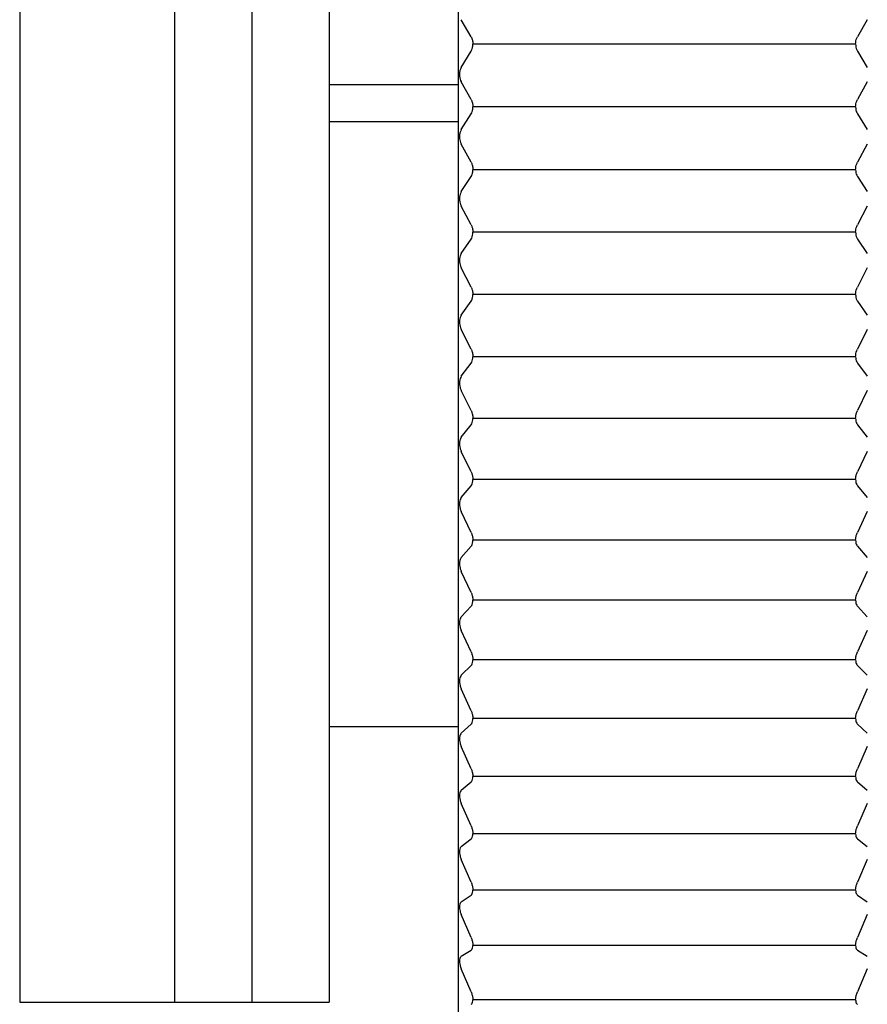
# Model space of a CAD drawing. Units: millimetres. Extents: x -362 to -6, y 15 to 226.
# Drawn here: x -322 to -306, y 169 to 188 of the extents above; entities that cross this region are included whole.
import ezdxf

# ---------------------------------------------------------------- set-up
doc = ezdxf.new("R2010")
doc.units = ezdxf.units.MM
doc.layers.add('中線-ScaleR1', color=3, linetype='Continuous', lineweight=25)

msp = doc.modelspace()

# ---------------------------------------------------------------- linework, layer by layer
at = {"layer": '中線-ScaleR1', "color": 7}
for p, q in [((-313.961, 225.297), (-313.961, 151.297)), ((-322.461, 207.797), (-322.461, 168.797)), ((-319.461, 207.797), (-319.461, 168.797)), ((-317.961, 207.797), (-317.961, 168.797)), ((-316.461, 207.797), (-316.461, 168.797)), ((-313.708, 187.523), (-313.898, 187.853)), ((-306.024, 187.853), (-306.215, 187.523)), ((-306.25, 187.381), (-313.673, 187.381)), ((-313.898, 186.929), (-313.708, 187.243)), ((-306.215, 187.243), (-306.024, 186.929)), ((-316.461, 186.597), (-313.961, 186.597)), ((-313.708, 186.305), (-313.898, 186.646)), ((-306.024, 186.646), (-306.215, 186.305)), ((-313.898, 185.722), (-313.708, 186.025)), ((-306.25, 186.162), (-313.673, 186.162)), ((-306.215, 186.025), (-306.024, 185.722)), ((-316.461, 185.879), (-313.961, 185.879)), ((-313.708, 185.089), (-313.898, 185.44)), ((-306.024, 185.44), (-306.215, 185.089)), ((-306.25, 184.944), (-313.673, 184.944)), ((-313.898, 184.519), (-313.708, 184.81)), ((-306.215, 184.81), (-306.024, 184.519)), ((-313.708, 183.877), (-313.898, 184.237)), ((-306.024, 184.237), (-306.215, 183.877)), ((-306.25, 183.73), (-313.673, 183.73)), ((-313.898, 183.319), (-313.708, 183.598)), ((-306.215, 183.598), (-306.024, 183.319)), ((-313.708, 182.669), (-313.898, 183.039)), ((-306.024, 183.039), (-306.215, 182.669)), ((-313.898, 182.125), (-313.708, 182.392)), ((-306.25, 182.521), (-313.673, 182.521)), ((-306.215, 182.392), (-306.024, 182.125)), ((-313.708, 181.467), (-313.898, 181.846)), ((-306.024, 181.846), (-306.215, 181.467)), ((-306.25, 181.318), (-313.673, 181.318)), ((-313.898, 180.937), (-313.708, 181.192)), ((-306.215, 181.192), (-306.024, 180.937)), ((-313.708, 180.273), (-313.898, 180.66)), ((-306.024, 180.66), (-306.215, 180.273)), ((-306.25, 180.122), (-313.673, 180.122)), ((-313.898, 179.757), (-313.708, 179.999)), ((-306.215, 179.999), (-306.024, 179.757)), ((-313.708, 179.086), (-313.898, 179.482)), ((-306.024, 179.482), (-306.215, 179.086)), ((-306.25, 178.936), (-313.673, 178.936)), ((-313.898, 178.586), (-313.708, 178.815)), ((-306.215, 178.815), (-306.024, 178.586)), ((-313.708, 177.91), (-313.898, 178.313)), ((-306.024, 178.313), (-306.215, 177.91)), ((-313.898, 177.425), (-313.708, 177.641)), ((-306.25, 177.759), (-313.673, 177.759)), ((-306.215, 177.641), (-306.024, 177.425)), ((-313.708, 176.745), (-313.898, 177.155)), ((-306.024, 177.155), (-306.215, 176.745)), ((-313.898, 176.276), (-313.708, 176.479)), ((-306.25, 176.593), (-313.673, 176.593)), ((-306.215, 176.479), (-306.024, 176.276)), ((-313.708, 175.592), (-313.898, 176.009)), ((-306.024, 176.009), (-306.215, 175.592)), ((-313.898, 175.14), (-313.708, 175.328)), ((-306.25, 175.439), (-313.673, 175.439)), ((-306.215, 175.328), (-306.024, 175.14)), ((-313.708, 174.452), (-313.898, 174.876)), ((-306.024, 174.876), (-306.215, 174.452)), ((-313.898, 174.017), (-313.708, 174.192)), ((-306.25, 174.299), (-313.673, 174.299)), ((-306.215, 174.192), (-306.024, 174.017)), ((-316.461, 174.147), (-313.961, 174.147)), ((-313.708, 173.327), (-313.898, 173.757)), ((-306.024, 173.757), (-306.215, 173.327)), ((-313.898, 172.91), (-313.708, 173.071)), ((-306.25, 173.175), (-313.673, 173.175)), ((-306.215, 173.071), (-306.024, 172.91)), ((-313.708, 172.218), (-313.898, 172.653)), ((-306.024, 172.653), (-306.215, 172.218)), ((-306.25, 172.066), (-313.673, 172.066)), ((-313.898, 171.819), (-313.708, 171.966)), ((-306.215, 171.966), (-306.024, 171.819)), ((-313.708, 171.126), (-313.898, 171.566)), ((-306.024, 171.566), (-306.215, 171.126)), ((-306.25, 170.974), (-313.673, 170.974)), ((-313.898, 170.746), (-313.708, 170.878)), ((-306.215, 170.878), (-306.024, 170.746)), ((-313.708, 170.052), (-313.898, 170.497)), ((-306.024, 170.497), (-306.215, 170.052)), ((-313.898, 169.691), (-313.708, 169.808)), ((-306.25, 169.9), (-313.673, 169.9)), ((-306.215, 169.808), (-306.024, 169.691)), ((-313.708, 168.998), (-313.898, 169.446)), ((-306.024, 169.446), (-306.215, 168.998)), ((-306.25, 168.847), (-313.673, 168.847)), ((-322.461, 168.797), (-319.461, 168.797)), ((-319.461, 168.797), (-317.961, 168.797)), ((-317.961, 168.797), (-316.461, 168.797))]:
    msp.add_line(p, q, dxfattribs=at)
for points, knots in [([(-313.708, 187.523), (-313.7, 187.507), (-313.684, 187.475), (-313.674, 187.422), (-313.673, 187.391), (-313.673, 187.381)], [0, 0, 0, 0, 0.411716, 0.826886, 1, 1, 1, 1]), ([(-306.25, 187.381), (-306.249, 187.402), (-306.246, 187.442), (-306.232, 187.49), (-306.22, 187.514), (-306.215, 187.523)], [0, 0, 0, 0, 0.376788, 0.7539882, 1, 1, 1, 1]), ([(-313.708, 187.243), (-313.7, 187.258), (-313.684, 187.289), (-313.674, 187.341), (-313.673, 187.372), (-313.673, 187.381)], [0, 0, 0, 0, 0.411792, 0.826955, 1, 1, 1, 1]), ([(-306.25, 187.381), (-306.249, 187.361), (-306.246, 187.321), (-306.232, 187.274), (-306.22, 187.252), (-306.215, 187.243)], [0, 0, 0, 0, 0.376793, 0.753988, 1, 1, 1, 1]), ([(-313.898, 186.929), (-313.906, 186.913), (-313.922, 186.882), (-313.933, 186.821), (-313.933, 186.757), (-313.922, 186.7), (-313.908, 186.664), (-313.9, 186.648), (-313.898, 186.646)], [0, 0, 0, 0, 0.204561, 0.410801, 0.600601, 0.781498, 0.970225, 1, 1, 1, 1]), ([(-313.708, 186.305), (-313.7, 186.288), (-313.684, 186.255), (-313.674, 186.202), (-313.673, 186.171), (-313.673, 186.162)], [0, 0, 0, 0, 0.411784, 0.82695, 1, 1, 1, 1]), ([(-306.25, 186.162), (-306.249, 186.182), (-306.246, 186.223), (-306.232, 186.271), (-306.22, 186.295), (-306.215, 186.305)], [0, 0, 0, 0, 0.376793, 0.753992, 1, 1, 1, 1]), ([(-313.708, 186.025), (-313.7, 186.04), (-313.684, 186.07), (-313.674, 186.121), (-313.673, 186.152), (-313.673, 186.162)], [0, 0, 0, 0, 0.41184, 0.826992, 1, 1, 1, 1]), ([(-306.25, 186.162), (-306.249, 186.142), (-306.246, 186.101), (-306.232, 186.055), (-306.22, 186.034), (-306.215, 186.025)], [0, 0, 0, 0, 0.376778, 0.75398, 1, 1, 1, 1]), ([(-313.898, 185.722), (-313.906, 185.707), (-313.922, 185.677), (-313.933, 185.616), (-313.933, 185.553), (-313.922, 185.495), (-313.908, 185.459), (-313.9, 185.442), (-313.898, 185.44)], [0, 0, 0, 0, 0.2045863, 0.4108223, 0.6006205, 0.7815205, 0.9702423, 1, 1, 1, 1]), ([(-313.708, 185.089), (-313.7, 185.072), (-313.684, 185.038), (-313.674, 184.985), (-313.673, 184.953), (-313.673, 184.944)], [0, 0, 0, 0, 0.411836, 0.82699, 1, 1, 1, 1]), ([(-306.25, 184.944), (-306.249, 184.964), (-306.246, 185.005), (-306.232, 185.055), (-306.22, 185.079), (-306.215, 185.089)], [0, 0, 0, 0, 0.3767861, 0.7539919, 1, 1, 1, 1]), ([(-313.708, 184.81), (-313.7, 184.824), (-313.684, 184.853), (-313.674, 184.904), (-313.673, 184.935), (-313.673, 184.944)], [0, 0, 0, 0, 0.4118884, 0.8270262, 1, 1, 1, 1]), ([(-306.25, 184.944), (-306.249, 184.924), (-306.246, 184.884), (-306.232, 184.839), (-306.22, 184.818), (-306.215, 184.81)], [0, 0, 0, 0, 0.376779, 0.753978, 1, 1, 1, 1]), ([(-313.898, 184.519), (-313.906, 184.504), (-313.922, 184.475), (-313.933, 184.415), (-313.933, 184.352), (-313.922, 184.293), (-313.908, 184.257), (-313.9, 184.24), (-313.898, 184.237)], [0, 0, 0, 0, 0.204605, 0.41084, 0.600635, 0.781533, 0.970256, 1, 1, 1, 1]), ([(-313.708, 183.877), (-313.7, 183.859), (-313.684, 183.825), (-313.674, 183.771), (-313.673, 183.739), (-313.673, 183.73)], [0, 0, 0, 0, 0.411882, 0.827028, 1, 1, 1, 1]), ([(-313.708, 183.598), (-313.7, 183.612), (-313.684, 183.641), (-313.674, 183.69), (-313.673, 183.721), (-313.673, 183.73)], [0, 0, 0, 0, 0.41192, 0.827061, 1, 1, 1, 1]), ([(-306.25, 183.73), (-306.249, 183.751), (-306.246, 183.791), (-306.232, 183.841), (-306.22, 183.867), (-306.215, 183.877)], [0, 0, 0, 0, 0.376774, 0.753981, 1, 1, 1, 1]), ([(-306.25, 183.73), (-306.249, 183.71), (-306.246, 183.671), (-306.232, 183.627), (-306.22, 183.606), (-306.215, 183.598)], [0, 0, 0, 0, 0.376771, 0.753982, 1, 1, 1, 1]), ([(-313.898, 183.319), (-313.906, 183.305), (-313.922, 183.277), (-313.933, 183.218), (-313.933, 183.155), (-313.922, 183.096), (-313.908, 183.059), (-313.9, 183.041), (-313.898, 183.039)], [0, 0, 0, 0, 0.204622, 0.410856, 0.600651, 0.781551, 0.970278, 1, 1, 1, 1]), ([(-313.708, 182.669), (-313.7, 182.651), (-313.684, 182.616), (-313.674, 182.562), (-313.673, 182.53), (-313.673, 182.521)], [0, 0, 0, 0, 0.411915, 0.827058, 1, 1, 1, 1]), ([(-306.25, 182.521), (-306.249, 182.541), (-306.246, 182.582), (-306.232, 182.633), (-306.22, 182.659), (-306.215, 182.669)], [0, 0, 0, 0, 0.376775, 0.753987, 1, 1, 1, 1]), ([(-313.708, 182.392), (-313.7, 182.405), (-313.684, 182.432), (-313.674, 182.481), (-313.673, 182.512), (-313.673, 182.521)], [0, 0, 0, 0, 0.411957, 0.827094, 1, 1, 1, 1]), ([(-306.25, 182.521), (-306.249, 182.501), (-306.246, 182.462), (-306.232, 182.419), (-306.22, 182.4), (-306.215, 182.392)], [0, 0, 0, 0, 0.37677, 0.75397, 1, 1, 1, 1]), ([(-313.898, 182.125), (-313.906, 182.111), (-313.922, 182.084), (-313.933, 182.026), (-313.933, 181.964), (-313.922, 181.904), (-313.908, 181.866), (-313.9, 181.848), (-313.898, 181.846)], [0, 0, 0, 0, 0.20464, 0.41087, 0.600665, 0.781561, 0.970291, 1, 1, 1, 1]), ([(-313.708, 181.467), (-313.7, 181.449), (-313.684, 181.413), (-313.674, 181.359), (-313.673, 181.327), (-313.673, 181.318)], [0, 0, 0, 0, 0.411956, 0.827092, 1, 1, 1, 1]), ([(-306.25, 181.318), (-306.249, 181.338), (-306.246, 181.379), (-306.232, 181.43), (-306.22, 181.457), (-306.215, 181.467)], [0, 0, 0, 0, 0.376765, 0.753966, 1, 1, 1, 1]), ([(-313.708, 181.192), (-313.7, 181.205), (-313.684, 181.231), (-313.674, 181.279), (-313.673, 181.309), (-313.673, 181.318)], [0, 0, 0, 0, 0.411981, 0.827116, 1, 1, 1, 1]), ([(-306.25, 181.318), (-306.249, 181.299), (-306.246, 181.26), (-306.232, 181.218), (-306.22, 181.199), (-306.215, 181.192)], [0, 0, 0, 0, 0.376758, 0.753964, 1, 1, 1, 1]), ([(-313.898, 180.937), (-313.906, 180.924), (-313.922, 180.898), (-313.933, 180.841), (-313.933, 180.779), (-313.922, 180.719), (-313.908, 180.681), (-313.9, 180.662), (-313.898, 180.66)], [0, 0, 0, 0, 0.204653, 0.410883, 0.600676, 0.781574, 0.970306, 1, 1, 1, 1]), ([(-313.708, 180.273), (-313.7, 180.254), (-313.684, 180.217), (-313.674, 180.163), (-313.673, 180.132), (-313.673, 180.122)], [0, 0, 0, 0, 0.411987, 0.82712, 1, 1, 1, 1]), ([(-306.25, 180.122), (-306.249, 180.143), (-306.246, 180.183), (-306.232, 180.235), (-306.22, 180.262), (-306.215, 180.273)], [0, 0, 0, 0, 0.3767568, 0.7539681, 1, 1, 1, 1]), ([(-313.708, 179.999), (-313.7, 180.011), (-313.684, 180.036), (-313.674, 180.083), (-313.673, 180.114), (-313.673, 180.122)], [0, 0, 0, 0, 0.412008, 0.827137, 1, 1, 1, 1]), ([(-306.25, 180.122), (-306.249, 180.103), (-306.246, 180.065), (-306.232, 180.024), (-306.22, 180.006), (-306.215, 179.999)], [0, 0, 0, 0, 0.376757, 0.75395, 1, 1, 1, 1]), ([(-313.898, 179.757), (-313.906, 179.745), (-313.922, 179.72), (-313.933, 179.663), (-313.933, 179.602), (-313.922, 179.542), (-313.908, 179.503), (-313.9, 179.484), (-313.898, 179.482)], [0, 0, 0, 0, 0.204673, 0.410896, 0.600688, 0.781585, 0.970311, 1, 1, 1, 1]), ([(-313.708, 179.086), (-313.7, 179.068), (-313.684, 179.03), (-313.674, 178.976), (-313.673, 178.945), (-313.673, 178.936)], [0, 0, 0, 0, 0.412011, 0.82714, 1, 1, 1, 1]), ([(-313.708, 178.815), (-313.7, 178.827), (-313.684, 178.851), (-313.674, 178.897), (-313.673, 178.927), (-313.673, 178.936)], [0, 0, 0, 0, 0.412041, 0.827165, 1, 1, 1, 1]), ([(-306.25, 178.936), (-306.249, 178.956), (-306.246, 178.996), (-306.232, 179.048), (-306.22, 179.076), (-306.215, 179.086)], [0, 0, 0, 0, 0.37675, 0.75395, 1, 1, 1, 1]), ([(-306.25, 178.936), (-306.249, 178.917), (-306.246, 178.878), (-306.232, 178.839), (-306.22, 178.822), (-306.215, 178.815)], [0, 0, 0, 0, 0.376741, 0.753946, 1, 1, 1, 1]), ([(-313.898, 178.586), (-313.906, 178.574), (-313.922, 178.55), (-313.933, 178.495), (-313.933, 178.434), (-313.922, 178.374), (-313.908, 178.335), (-313.9, 178.316), (-313.898, 178.313)], [0, 0, 0, 0, 0.204681, 0.410908, 0.600698, 0.781597, 0.970329, 1, 1, 1, 1]), ([(-313.708, 177.91), (-313.7, 177.891), (-313.684, 177.853), (-313.674, 177.798), (-313.673, 177.768), (-313.673, 177.759)], [0, 0, 0, 0, 0.412038, 0.827165, 1, 1, 1, 1]), ([(-306.25, 177.759), (-306.249, 177.779), (-306.246, 177.819), (-306.232, 177.871), (-306.22, 177.899), (-306.215, 177.91)], [0, 0, 0, 0, 0.376741, 0.753944, 1, 1, 1, 1]), ([(-313.708, 177.641), (-313.7, 177.652), (-313.684, 177.675), (-313.674, 177.72), (-313.673, 177.75), (-313.673, 177.759)], [0, 0, 0, 0, 0.41207, 0.827185, 1, 1, 1, 1]), ([(-306.25, 177.759), (-306.249, 177.74), (-306.246, 177.702), (-306.232, 177.664), (-306.22, 177.647), (-306.215, 177.641)], [0, 0, 0, 0, 0.376731, 0.753927, 1, 1, 1, 1]), ([(-313.898, 177.425), (-313.906, 177.414), (-313.922, 177.391), (-313.933, 177.337), (-313.933, 177.277), (-313.922, 177.217), (-313.908, 177.177), (-313.9, 177.158), (-313.898, 177.155)], [0, 0, 0, 0, 0.204694, 0.41092, 0.600706, 0.781607, 0.970339, 1, 1, 1, 1]), ([(-313.708, 176.745), (-313.7, 176.726), (-313.684, 176.687), (-313.674, 176.632), (-313.673, 176.602), (-313.673, 176.593)], [0, 0, 0, 0, 0.41206, 0.827181, 1, 1, 1, 1]), ([(-306.25, 176.593), (-306.249, 176.613), (-306.246, 176.652), (-306.232, 176.705), (-306.22, 176.734), (-306.215, 176.745)], [0, 0, 0, 0, 0.376728, 0.753934, 1, 1, 1, 1]), ([(-313.708, 176.479), (-313.7, 176.489), (-313.684, 176.511), (-313.674, 176.555), (-313.673, 176.584), (-313.673, 176.593)], [0, 0, 0, 0, 0.412084, 0.8272, 1, 1, 1, 1]), ([(-306.25, 176.593), (-306.249, 176.574), (-306.246, 176.537), (-306.232, 176.5), (-306.22, 176.485), (-306.215, 176.479)], [0, 0, 0, 0, 0.376715, 0.753907, 1, 1, 1, 1]), ([(-313.898, 176.276), (-313.906, 176.266), (-313.922, 176.244), (-313.933, 176.191), (-313.933, 176.131), (-313.922, 176.071), (-313.908, 176.031), (-313.9, 176.012), (-313.898, 176.009)], [0, 0, 0, 0, 0.2047119, 0.4109278, 0.6007143, 0.7816136, 0.9703455, 1, 1, 1, 1]), ([(-313.708, 175.592), (-313.7, 175.572), (-313.684, 175.533), (-313.674, 175.478), (-313.673, 175.448), (-313.673, 175.439)], [0, 0, 0, 0, 0.41208, 0.827198, 1, 1, 1, 1]), ([(-306.25, 175.439), (-306.249, 175.459), (-306.246, 175.499), (-306.232, 175.552), (-306.22, 175.58), (-306.215, 175.592)], [0, 0, 0, 0, 0.376713, 0.753909, 1, 1, 1, 1]), ([(-313.708, 175.328), (-313.7, 175.339), (-313.684, 175.359), (-313.674, 175.402), (-313.673, 175.431), (-313.673, 175.439)], [0, 0, 0, 0, 0.412098, 0.827214, 1, 1, 1, 1]), ([(-306.25, 175.439), (-306.249, 175.421), (-306.246, 175.385), (-306.232, 175.348), (-306.22, 175.334), (-306.215, 175.328)], [0, 0, 0, 0, 0.376697, 0.75389, 1, 1, 1, 1]), ([(-313.898, 175.14), (-313.906, 175.13), (-313.922, 175.109), (-313.933, 175.058), (-313.933, 174.999), (-313.922, 174.939), (-313.908, 174.898), (-313.9, 174.878), (-313.898, 174.876)], [0, 0, 0, 0, 0.204721, 0.410934, 0.600724, 0.781621, 0.970354, 1, 1, 1, 1]), ([(-313.708, 174.452), (-313.7, 174.433), (-313.684, 174.393), (-313.674, 174.338), (-313.673, 174.308), (-313.673, 174.299)], [0, 0, 0, 0, 0.412102, 0.827224, 1, 1, 1, 1]), ([(-306.25, 174.299), (-306.249, 174.319), (-306.246, 174.358), (-306.232, 174.412), (-306.22, 174.441), (-306.215, 174.452)], [0, 0, 0, 0, 0.376692, 0.753892, 1, 1, 1, 1]), ([(-313.708, 174.192), (-313.7, 174.202), (-313.684, 174.221), (-313.674, 174.263), (-313.673, 174.291), (-313.673, 174.299)], [0, 0, 0, 0, 0.412117, 0.827233, 1, 1, 1, 1]), ([(-306.25, 174.299), (-306.249, 174.282), (-306.246, 174.246), (-306.232, 174.211), (-306.22, 174.197), (-306.215, 174.192)], [0, 0, 0, 0, 0.3766795, 0.7538747, 1, 1, 1, 1]), ([(-313.898, 174.017), (-313.906, 174.008), (-313.922, 173.989), (-313.933, 173.939), (-313.933, 173.88), (-313.922, 173.82), (-313.908, 173.78), (-313.9, 173.759), (-313.898, 173.757)], [0, 0, 0, 0, 0.20473, 0.410946, 0.60073, 0.781626, 0.97036, 1, 1, 1, 1]), ([(-313.708, 173.327), (-313.7, 173.307), (-313.684, 173.267), (-313.674, 173.213), (-313.673, 173.183), (-313.673, 173.175)], [0, 0, 0, 0, 0.4121203, 0.8272277, 1, 1, 1, 1]), ([(-306.25, 173.175), (-306.249, 173.194), (-306.246, 173.233), (-306.232, 173.286), (-306.22, 173.316), (-306.215, 173.327)], [0, 0, 0, 0, 0.376679, 0.753878, 1, 1, 1, 1]), ([(-313.708, 173.071), (-313.7, 173.08), (-313.684, 173.098), (-313.674, 173.138), (-313.673, 173.166), (-313.673, 173.175)], [0, 0, 0, 0, 0.412132, 0.827248, 1, 1, 1, 1]), ([(-306.25, 173.175), (-306.249, 173.157), (-306.246, 173.122), (-306.232, 173.088), (-306.22, 173.076), (-306.215, 173.071)], [0, 0, 0, 0, 0.376648, 0.753858, 1, 1, 1, 1]), ([(-313.898, 172.91), (-313.906, 172.901), (-313.922, 172.883), (-313.933, 172.835), (-313.933, 172.777), (-313.922, 172.717), (-313.908, 172.676), (-313.9, 172.656), (-313.898, 172.653)], [0, 0, 0, 0, 0.204731, 0.41095, 0.600737, 0.781636, 0.970373, 1, 1, 1, 1]), ([(-313.708, 172.218), (-313.7, 172.198), (-313.684, 172.158), (-313.674, 172.103), (-313.673, 172.074), (-313.673, 172.066)], [0, 0, 0, 0, 0.412138, 0.827256, 1, 1, 1, 1]), ([(-313.708, 171.966), (-313.7, 171.974), (-313.684, 171.991), (-313.674, 172.03), (-313.673, 172.057), (-313.673, 172.066)], [0, 0, 0, 0, 0.412138, 0.827264, 1, 1, 1, 1]), ([(-306.25, 172.066), (-306.249, 172.085), (-306.246, 172.123), (-306.232, 172.177), (-306.22, 172.206), (-306.215, 172.218)], [0, 0, 0, 0, 0.376652, 0.753858, 1, 1, 1, 1]), ([(-306.25, 172.066), (-306.249, 172.048), (-306.246, 172.014), (-306.232, 171.982), (-306.22, 171.97), (-306.215, 171.966)], [0, 0, 0, 0, 0.376624, 0.753828, 1, 1, 1, 1]), ([(-313.898, 171.819), (-313.906, 171.811), (-313.922, 171.794), (-313.933, 171.747), (-313.933, 171.69), (-313.922, 171.631), (-313.908, 171.59), (-313.9, 171.569), (-313.898, 171.566)], [0, 0, 0, 0, 0.2047458, 0.4109568, 0.6007413, 0.7816411, 0.9703763, 1, 1, 1, 1]), ([(-313.708, 171.126), (-313.7, 171.106), (-313.684, 171.065), (-313.674, 171.011), (-313.673, 170.982), (-313.673, 170.974)], [0, 0, 0, 0, 0.412148, 0.827259, 1, 1, 1, 1]), ([(-306.25, 170.974), (-306.249, 170.993), (-306.246, 171.031), (-306.232, 171.084), (-306.22, 171.114), (-306.215, 171.126)], [0, 0, 0, 0, 0.376641, 0.7538373, 1, 1, 1, 1]), ([(-313.708, 170.878), (-313.7, 170.885), (-313.684, 170.901), (-313.674, 170.939), (-313.673, 170.966), (-313.673, 170.974)], [0, 0, 0, 0, 0.412162, 0.827268, 1, 1, 1, 1]), ([(-306.25, 170.974), (-306.249, 170.957), (-306.246, 170.923), (-306.232, 170.892), (-306.22, 170.882), (-306.215, 170.878)], [0, 0, 0, 0, 0.376609, 0.753813, 1, 1, 1, 1]), ([(-313.898, 170.746), (-313.906, 170.738), (-313.922, 170.723), (-313.933, 170.677), (-313.933, 170.621), (-313.922, 170.562), (-313.908, 170.521), (-313.9, 170.5), (-313.898, 170.497)], [0, 0, 0, 0, 0.204746, 0.410958, 0.600748, 0.78164, 0.970377, 1, 1, 1, 1]), ([(-313.708, 170.052), (-313.7, 170.032), (-313.684, 169.991), (-313.674, 169.937), (-313.673, 169.909), (-313.673, 169.9)], [0, 0, 0, 0, 0.412167, 0.827267, 1, 1, 1, 1]), ([(-306.25, 169.9), (-306.249, 169.919), (-306.246, 169.957), (-306.232, 170.01), (-306.22, 170.04), (-306.215, 170.052)], [0, 0, 0, 0, 0.376608, 0.7538, 1, 1, 1, 1]), ([(-313.708, 169.808), (-313.7, 169.815), (-313.684, 169.829), (-313.674, 169.866), (-313.673, 169.893), (-313.673, 169.9)], [0, 0, 0, 0, 0.412175, 0.827278, 1, 1, 1, 1]), ([(-306.25, 169.9), (-306.249, 169.884), (-306.246, 169.851), (-306.232, 169.822), (-306.22, 169.812), (-306.215, 169.808)], [0, 0, 0, 0, 0.376571, 0.75378, 1, 1, 1, 1]), ([(-313.898, 169.691), (-313.906, 169.684), (-313.922, 169.67), (-313.933, 169.625), (-313.933, 169.57), (-313.922, 169.512), (-313.908, 169.47), (-313.9, 169.449), (-313.898, 169.446)], [0, 0, 0, 0, 0.20476, 0.410962, 0.600752, 0.781649, 0.970386, 1, 1, 1, 1]), ([(-313.708, 168.998), (-313.7, 168.977), (-313.684, 168.936), (-313.674, 168.883), (-313.673, 168.855), (-313.673, 168.847)], [0, 0, 0, 0, 0.412172, 0.827283, 1, 1, 1, 1]), ([(-306.25, 168.847), (-306.249, 168.865), (-306.246, 168.902), (-306.232, 168.955), (-306.22, 168.986), (-306.215, 168.998)], [0, 0, 0, 0, 0.3765869, 0.7537684, 1, 1, 1, 1]), ([(-313.708, 168.758), (-313.7, 168.765), (-313.684, 168.778), (-313.674, 168.813), (-313.673, 168.839), (-313.673, 168.847)], [0, 0, 0, 0, 0.412188, 0.827286, 1, 1, 1, 1]), ([(-306.25, 168.847), (-306.249, 168.83), (-306.246, 168.798), (-306.232, 168.77), (-306.22, 168.762), (-306.215, 168.758)], [0, 0, 0, 0, 0.376549, 0.753744, 1, 1, 1, 1])]:
    msp.add_open_spline(points, degree=3, knots=knots, dxfattribs=at)

doc.saveas('drawing.dxf')
